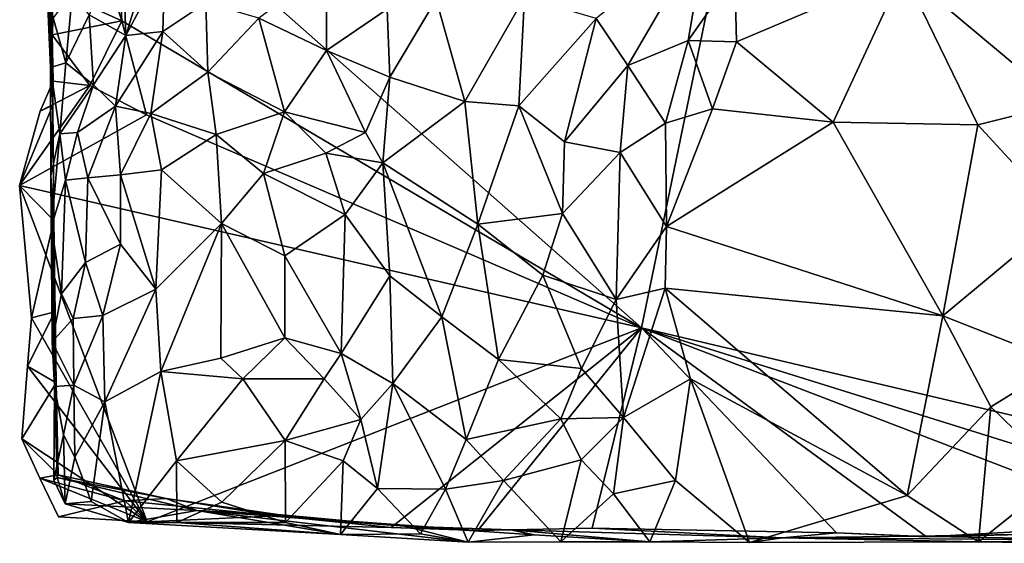
# Model space of a CAD drawing. Units: metres. Extents: x 28.5 to 32, y -11.7 to 12.4.
# Drawn here: x 28.8 to 30, y -11.6 to -11 of the extents above; entities that cross this region are included whole.
import ezdxf

# ---------------------------------------------------------------- set-up
doc = ezdxf.new("R2010")
doc.units = ezdxf.units.M

msp = doc.modelspace()

# ---------------------------------------------------------------- linework, layer by layer
at = {"layer": '1'}
for points in [[(29.7521, -10.3616, -1.5108), (30.6058, -9.2903, -1.5324), (31.0359, -11.6011, -1.5136)], [(28.9464, -10.8568, -1.501), (29.7521, -10.3616, -1.5108), (29.5414, -11.3825, -1.4959)], [(29.5414, -11.3825, -1.4959), (29.7521, -10.3616, -1.5108), (30.4794, -11.6039, -1.5032)], [(30.4794, -11.6039, -1.5032), (29.7521, -10.3616, -1.5108), (30.7925, -11.604, -1.508)], [(31.0359, -11.6011, -1.5136), (30.7925, -11.604, -1.508), (29.7521, -10.3616, -1.5108)], [(28.934, -10.9696, -1.4973), (28.9464, -10.8568, -1.501), (28.9562, -11.0369, -1.4977)], [(28.9562, -11.0369, -1.4977), (28.9464, -10.8568, -1.501), (29.5414, -11.3825, -1.4959)], [(28.8686, -10.9261, -1.2769), (28.8729, -10.9246, -1.3919), (28.8783, -11.1316, -1.4104)], [(28.8686, -10.9261, -1.2769), (28.8783, -11.1316, -1.4104), (28.8758, -11.0891, -1.2259)], [(28.8755, -10.9923, -1.2168), (28.8686, -10.9261, -1.2769), (28.8758, -11.0891, -1.2259)], [(28.8783, -11.1316, -1.4104), (28.8729, -10.9246, -1.3919), (28.877, -11.0006, -1.4609)], [(28.9568, -10.9418, -1.067), (28.9608, -11.0531, -1.0219), (29.0001, -10.9256, -1.0176)], [(29.0001, -10.9256, -1.0176), (28.9608, -11.0531, -1.0219), (29.0047, -10.9702, -1.002)], [(29.4903, -11.034, -1.1052), (29.526, -11.0871, -1.122), (29.6156, -10.9334, -1.1269)], [(29.526, -11.0871, -1.122), (29.5939, -11.0589, -1.1254), (29.6156, -10.9334, -1.1269)], [(29.6156, -10.9334, -1.1269), (29.5939, -11.0589, -1.1254), (29.6468, -10.9838, -1.1231)], [(28.9568, -10.9418, -1.067), (28.9195, -11.0299, -1.0935), (28.9608, -11.0531, -1.0219)], [(28.934, -10.9696, -1.4973), (28.9562, -11.0369, -1.4977), (28.877, -11.0006, -1.4609)], [(28.9608, -11.0531, -1.0219), (29.0022, -11.0486, -0.9894), (29.0047, -10.9702, -1.002)], [(29.0047, -10.9702, -1.002), (29.0022, -11.0486, -0.9894), (29.0507, -11.0163, -0.9705)], [(29.1104, -11.0338, -0.9555), (29.1867, -11.07, -0.9557), (29.1869, -10.9775, -0.954)], [(29.1869, -10.9775, -0.954), (29.1867, -11.07, -0.9557), (29.2552, -11.0236, -0.9696)], [(29.6468, -10.9838, -1.1231), (29.5939, -11.0589, -1.1254), (29.6485, -11.0602, -1.1149)], [(29.6468, -10.9838, -1.1231), (29.6485, -11.0602, -1.1149), (29.8362, -10.9808, -1.0617)], [(29.8362, -10.9808, -1.0617), (29.6485, -11.0602, -1.1149), (29.7574, -11.1509, -1.064)], [(29.8362, -10.9808, -1.0617), (29.7574, -11.1509, -1.064), (29.9204, -11.1539, -1.0085)], [(29.8362, -10.9808, -1.0617), (29.9204, -11.1539, -1.0085), (30.0144, -11.1302, -0.9852)], [(30.0256, -10.9906, -1.0033), (29.8362, -10.9808, -1.0617), (30.0144, -11.1302, -0.9852)], [(28.8755, -10.9923, -1.2168), (28.8758, -11.0891, -1.2259), (28.8789, -11.0333, -1.1979)], [(28.877, -11.0006, -1.4609), (28.9562, -11.0369, -1.4977), (28.8778, -11.0525, -1.4563)], [(28.8783, -11.1316, -1.4104), (28.877, -11.0006, -1.4609), (28.8778, -11.0525, -1.4563)], [(28.8789, -11.0333, -1.1979), (28.893, -11.084, -1.1358), (28.9005, -11.0043, -1.1527)], [(28.9005, -11.0043, -1.1527), (28.893, -11.084, -1.1358), (28.9195, -11.0299, -1.0935)], [(29.3103, -11.0125, -0.9942), (29.3425, -11.1277, -1.0402), (29.4098, -11.0099, -1.0634)], [(29.4098, -11.0099, -1.0634), (29.3425, -11.1277, -1.0402), (29.4032, -11.1323, -1.0739)], [(29.4098, -11.0099, -1.0634), (29.4032, -11.1323, -1.0739), (29.4903, -11.034, -1.1052)], [(29.0507, -11.0163, -0.9705), (29.0022, -11.0486, -0.9894), (29.053, -11.0945, -0.9633)], [(29.0507, -11.0163, -0.9705), (29.053, -11.0945, -0.9633), (29.1104, -11.0338, -0.9555)], [(29.2552, -11.0236, -0.9696), (29.258, -11.1001, -0.9775), (29.3103, -11.0125, -0.9942)], [(29.3103, -11.0125, -0.9942), (29.258, -11.1001, -0.9775), (29.3425, -11.1277, -1.0402)], [(28.8789, -11.0333, -1.1979), (28.8758, -11.0891, -1.2259), (28.893, -11.084, -1.1358)], [(28.9195, -11.0299, -1.0935), (28.893, -11.084, -1.1358), (28.9242, -11.1087, -1.0525)], [(28.9195, -11.0299, -1.0935), (28.9242, -11.1087, -1.0525), (28.9608, -11.0531, -1.0219)], [(29.1104, -11.0338, -0.9555), (29.053, -11.0945, -0.9633), (29.1394, -11.1393, -0.9518)], [(29.1104, -11.0338, -0.9555), (29.1394, -11.1393, -0.9518), (29.1867, -11.07, -0.9557)], [(29.1867, -11.07, -0.9557), (29.258, -11.1001, -0.9775), (29.2552, -11.0236, -0.9696)], [(29.4032, -11.1323, -1.0739), (29.4547, -11.173, -1.1035), (29.4903, -11.034, -1.1052)], [(29.4903, -11.034, -1.1052), (29.4547, -11.173, -1.1035), (29.526, -11.0871, -1.122)], [(28.9562, -11.0369, -1.4977), (28.9202, -11.1094, -1.4938), (28.8778, -11.0525, -1.4563)], [(28.9202, -11.1094, -1.4938), (28.9562, -11.0369, -1.4977), (28.984, -11.1426, -1.4965)], [(29.5414, -11.3825, -1.4959), (28.984, -11.1426, -1.4965), (28.9562, -11.0369, -1.4977)], [(28.9202, -11.1094, -1.4938), (28.8788, -11.1046, -1.4502), (28.8778, -11.0525, -1.4563)], [(28.8788, -11.1046, -1.4502), (28.8783, -11.1316, -1.4104), (28.8778, -11.0525, -1.4563)], [(28.9242, -11.1087, -1.0525), (28.9492, -11.1328, -1.0156), (28.9608, -11.0531, -1.0219)], [(28.9608, -11.0531, -1.0219), (28.9492, -11.1328, -1.0156), (29.0022, -11.0486, -0.9894)], [(28.9492, -11.1328, -1.0156), (28.9889, -11.1412, -0.9845), (29.0022, -11.0486, -0.9894)], [(29.0022, -11.0486, -0.9894), (28.9889, -11.1412, -0.9845), (29.053, -11.0945, -0.9633)], [(29.526, -11.0871, -1.122), (29.5687, -11.1521, -1.1237), (29.5939, -11.0589, -1.1254)], [(29.5939, -11.0589, -1.1254), (29.5687, -11.1521, -1.1237), (29.6215, -11.1357, -1.1129)], [(29.5939, -11.0589, -1.1254), (29.6215, -11.1357, -1.1129), (29.6485, -11.0602, -1.1149)], [(29.6485, -11.0602, -1.1149), (29.6215, -11.1357, -1.1129), (29.7574, -11.1509, -1.064)], [(29.1867, -11.07, -0.9557), (29.1394, -11.1393, -0.9518), (29.2306, -11.1623, -0.9713)], [(29.1867, -11.07, -0.9557), (29.2306, -11.1623, -0.9713), (29.258, -11.1001, -0.9775)], [(28.8758, -11.0891, -1.2259), (28.8865, -11.1638, -1.1191), (28.893, -11.084, -1.1358)], [(28.8783, -11.1316, -1.4104), (28.8761, -11.2112, -1.1823), (28.8758, -11.0891, -1.2259)], [(28.8758, -11.0891, -1.2259), (28.8761, -11.2112, -1.1823), (28.8865, -11.1638, -1.1191)], [(28.893, -11.084, -1.1358), (28.8865, -11.1638, -1.1191), (28.9242, -11.1087, -1.0525)], [(29.4547, -11.173, -1.1035), (29.5175, -11.185, -1.1229), (29.526, -11.0871, -1.122)], [(29.526, -11.0871, -1.122), (29.5175, -11.185, -1.1229), (29.5687, -11.1521, -1.1237)], [(29.053, -11.0945, -0.9633), (28.9889, -11.1412, -0.9845), (29.0624, -11.1647, -0.9565)], [(29.053, -11.0945, -0.9633), (29.0624, -11.1647, -0.9565), (29.1394, -11.1393, -0.9518)], [(29.2306, -11.1623, -0.9713), (29.2503, -11.1967, -0.9852), (29.258, -11.1001, -0.9775)], [(29.258, -11.1001, -0.9775), (29.2503, -11.1967, -0.9852), (29.3425, -11.1277, -1.0402)], [(28.984, -11.1426, -1.4965), (28.8411, -11.222, -1.4952), (28.9202, -11.1094, -1.4938)], [(28.8411, -11.222, -1.4952), (28.8642, -11.1386, -1.491), (28.9202, -11.1094, -1.4938)], [(28.9202, -11.1094, -1.4938), (28.8642, -11.1386, -1.491), (28.8788, -11.1046, -1.4502)], [(28.8788, -11.1046, -1.4502), (28.8642, -11.1386, -1.491), (28.8783, -11.1316, -1.4104)], [(28.8865, -11.1638, -1.1191), (28.9061, -11.1625, -1.0654), (28.9242, -11.1087, -1.0525)], [(28.9242, -11.1087, -1.0525), (28.9061, -11.1625, -1.0654), (28.9492, -11.1328, -1.0156)], [(28.8642, -11.1386, -1.491), (28.8411, -11.222, -1.4952), (28.8783, -11.1316, -1.4104)], [(28.8783, -11.1316, -1.4104), (28.8411, -11.222, -1.4952), (28.8796, -11.2614, -1.399)], [(28.8783, -11.1316, -1.4104), (28.8796, -11.2614, -1.399), (28.8761, -11.2112, -1.1823)], [(28.9061, -11.1625, -1.0654), (28.918, -11.2137, -1.035), (28.9492, -11.1328, -1.0156)], [(28.918, -11.2137, -1.035), (28.9547, -11.21, -0.9989), (28.9492, -11.1328, -1.0156)], [(28.9492, -11.1328, -1.0156), (28.9547, -11.21, -0.9989), (28.9889, -11.1412, -0.9845)], [(29.2503, -11.1967, -0.9852), (29.3572, -11.2656, -1.0674), (29.3425, -11.1277, -1.0402)], [(29.3572, -11.2656, -1.0674), (29.4032, -11.1323, -1.0739), (29.3425, -11.1277, -1.0402)], [(29.4032, -11.1323, -1.0739), (29.3572, -11.2656, -1.0674), (29.4524, -11.2538, -1.1107)], [(29.4032, -11.1323, -1.0739), (29.4524, -11.2538, -1.1107), (29.4547, -11.173, -1.1035)], [(29.9204, -11.1539, -1.0085), (30.0155, -11.2572, -0.9727), (30.0144, -11.1302, -0.9852)], [(28.8411, -11.222, -1.4952), (28.984, -11.1426, -1.4965), (29.5414, -11.3825, -1.4959)], [(28.9889, -11.1412, -0.9845), (28.9547, -11.21, -0.9989), (29.001, -11.2047, -0.9726)], [(29.001, -11.2047, -0.9726), (29.0624, -11.1647, -0.9565), (28.9889, -11.1412, -0.9845)], [(29.0624, -11.1647, -0.9565), (29.1158, -11.2087, -0.9505), (29.1394, -11.1393, -0.9518)], [(29.1158, -11.2087, -0.9505), (29.1861, -11.1856, -0.9577), (29.1394, -11.1393, -0.9518)], [(29.1394, -11.1393, -0.9518), (29.1861, -11.1856, -0.9577), (29.2306, -11.1623, -0.9713)], [(29.5687, -11.1521, -1.1237), (29.5697, -11.2683, -1.1204), (29.6215, -11.1357, -1.1129)], [(29.6215, -11.1357, -1.1129), (29.5697, -11.2683, -1.1204), (29.7574, -11.1509, -1.064)], [(29.5687, -11.1521, -1.1237), (29.5175, -11.185, -1.1229), (29.5697, -11.2683, -1.1204)], [(29.7574, -11.1509, -1.064), (29.5697, -11.2683, -1.1204), (29.881, -11.369, -1.0005)], [(29.881, -11.369, -1.0005), (29.9204, -11.1539, -1.0085), (29.7574, -11.1509, -1.064)], [(29.9204, -11.1539, -1.0085), (29.881, -11.369, -1.0005), (30.0155, -11.2572, -0.9727)], [(28.8761, -11.2112, -1.1823), (28.8771, -11.2678, -1.1375), (28.8865, -11.1638, -1.1191)], [(28.8771, -11.2678, -1.1375), (28.8929, -11.2163, -1.0821), (28.8865, -11.1638, -1.1191)], [(28.8865, -11.1638, -1.1191), (28.8929, -11.2163, -1.0821), (28.9061, -11.1625, -1.0654)], [(28.8929, -11.2163, -1.0821), (28.918, -11.2137, -1.035), (28.9061, -11.1625, -1.0654)], [(29.0624, -11.1647, -0.9565), (29.001, -11.2047, -0.9726), (29.0684, -11.2648, -0.9519)], [(29.0624, -11.1647, -0.9565), (29.0684, -11.2648, -0.9519), (29.1158, -11.2087, -0.9505)], [(29.2306, -11.1623, -0.9713), (29.1861, -11.1856, -0.9577), (29.2503, -11.1967, -0.9852)], [(29.4547, -11.173, -1.1035), (29.4524, -11.2538, -1.1107), (29.5175, -11.185, -1.1229)], [(29.1861, -11.1856, -0.9577), (29.1158, -11.2087, -0.9505), (29.2076, -11.2548, -0.968)], [(29.1861, -11.1856, -0.9577), (29.2076, -11.2548, -0.968), (29.2503, -11.1967, -0.9852)], [(29.4524, -11.2538, -1.1107), (29.5131, -11.3507, -1.1233), (29.5175, -11.185, -1.1229)], [(29.5175, -11.185, -1.1229), (29.5131, -11.3507, -1.1233), (29.5697, -11.2683, -1.1204)], [(29.2076, -11.2548, -0.968), (29.2579, -11.3239, -1), (29.2503, -11.1967, -0.9852)], [(29.2503, -11.1967, -0.9852), (29.2579, -11.3239, -1), (29.3167, -11.3701, -1.0492)], [(29.2503, -11.1967, -0.9852), (29.3167, -11.3701, -1.0492), (29.3572, -11.2656, -1.0674)], [(28.8823, -11.4442, -1.3451), (28.8804, -11.4485, -1.1215), (28.8761, -11.2112, -1.1823)], [(28.8796, -11.2614, -1.399), (28.8823, -11.4442, -1.3451), (28.8761, -11.2112, -1.1823)], [(28.8804, -11.4485, -1.1215), (28.8778, -11.3982, -1.1237), (28.8761, -11.2112, -1.1823)], [(28.8778, -11.3982, -1.1237), (28.8771, -11.2678, -1.1375), (28.8761, -11.2112, -1.1823)], [(28.918, -11.2137, -1.035), (28.9547, -11.2882, -0.9904), (28.9547, -11.21, -0.9989)], [(29.001, -11.2047, -0.9726), (28.9547, -11.21, -0.9989), (28.9945, -11.339, -0.9654)], [(28.9547, -11.21, -0.9989), (28.9547, -11.2882, -0.9904), (28.9945, -11.339, -0.9654)], [(29.001, -11.2047, -0.9726), (28.9945, -11.339, -0.9654), (29.0684, -11.2648, -0.9519)], [(29.1158, -11.2087, -0.9505), (29.0684, -11.2648, -0.9519), (29.1398, -11.3012, -0.9523)], [(29.1158, -11.2087, -0.9505), (29.1398, -11.3012, -0.9523), (29.2076, -11.2548, -0.968)], [(28.9848, -11.6009, -1.4919), (28.8543, -11.3712, -1.4944), (28.8411, -11.222, -1.4952)], [(28.9848, -11.6009, -1.4919), (28.8411, -11.222, -1.4952), (29.5414, -11.3825, -1.4959)], [(28.8411, -11.222, -1.4952), (28.8543, -11.3712, -1.4944), (28.8796, -11.2614, -1.399)], [(28.8771, -11.2678, -1.1375), (28.8883, -11.3442, -1.0646), (28.8929, -11.2163, -1.0821)], [(28.8929, -11.2163, -1.0821), (28.8883, -11.3442, -1.0646), (28.9151, -11.309, -1.0234)], [(28.8929, -11.2163, -1.0821), (28.9151, -11.309, -1.0234), (28.918, -11.2137, -1.035)], [(28.918, -11.2137, -1.035), (28.9151, -11.309, -1.0234), (28.9547, -11.2882, -0.9904)], [(29.1398, -11.3012, -0.9523), (29.2031, -11.4114, -0.974), (29.2076, -11.2548, -0.968)], [(29.2076, -11.2548, -0.968), (29.2031, -11.4114, -0.974), (29.2579, -11.3239, -1)], [(29.3572, -11.2656, -1.0674), (29.4302, -11.3232, -1.105), (29.4524, -11.2538, -1.1107)], [(29.4524, -11.2538, -1.1107), (29.4302, -11.3232, -1.105), (29.5131, -11.3507, -1.1233)], [(28.8796, -11.2614, -1.399), (28.8543, -11.3712, -1.4944), (28.8806, -11.3645, -1.426)], [(28.8823, -11.4442, -1.3451), (28.8796, -11.2614, -1.399), (28.8806, -11.3645, -1.426)], [(28.9945, -11.339, -0.9654), (29.0002, -11.4317, -0.9594), (29.0684, -11.2648, -0.9519)], [(29.0684, -11.2648, -0.9519), (29.0002, -11.4317, -0.9594), (29.0677, -11.4167, -0.9486)], [(29.0684, -11.2648, -0.9519), (29.0677, -11.4167, -0.9486), (29.1399, -11.3936, -0.9524)], [(29.1398, -11.3012, -0.9523), (29.0684, -11.2648, -0.9519), (29.1399, -11.3936, -0.9524)], [(29.3572, -11.2656, -1.0674), (29.3167, -11.3701, -1.0492), (29.3806, -11.418, -1.0901)], [(29.3572, -11.2656, -1.0674), (29.3806, -11.418, -1.0901), (29.4302, -11.3232, -1.105)], [(29.881, -11.369, -1.0005), (30.0152, -11.422, -0.9641), (30.0155, -11.2572, -0.9727)], [(28.8771, -11.2678, -1.1375), (28.8778, -11.3982, -1.1237), (28.8883, -11.3442, -1.0646)], [(29.5697, -11.2683, -1.1204), (29.5131, -11.3507, -1.1233), (29.568, -11.3378, -1.1165)], [(29.5697, -11.2683, -1.1204), (29.568, -11.3378, -1.1165), (29.881, -11.369, -1.0005)], [(28.9151, -11.309, -1.0234), (28.9348, -11.3686, -0.9991), (28.9547, -11.2882, -0.9904)], [(28.9547, -11.2882, -0.9904), (28.9348, -11.3686, -0.9991), (28.9945, -11.339, -0.9654)], [(28.8883, -11.3442, -1.0646), (28.9012, -11.372, -1.0378), (28.9151, -11.309, -1.0234)], [(28.9151, -11.309, -1.0234), (28.9012, -11.372, -1.0378), (28.9348, -11.3686, -0.9991)], [(29.1398, -11.3012, -0.9523), (29.1399, -11.3936, -0.9524), (29.2031, -11.4114, -0.974)], [(29.2031, -11.4114, -0.974), (29.2615, -11.4452, -1.0094), (29.2579, -11.3239, -1)], [(29.2579, -11.3239, -1), (29.2615, -11.4452, -1.0094), (29.3167, -11.3701, -1.0492)], [(29.4302, -11.3232, -1.105), (29.3806, -11.418, -1.0901), (29.4738, -11.4282, -1.1225)], [(29.4302, -11.3232, -1.105), (29.4738, -11.4282, -1.1225), (29.5131, -11.3507, -1.1233)], [(28.8883, -11.3442, -1.0646), (28.8778, -11.3982, -1.1237), (28.9012, -11.372, -1.0378)], [(28.9348, -11.3686, -0.9991), (28.9369, -11.4658, -0.9913), (28.9945, -11.339, -0.9654)], [(28.9945, -11.339, -0.9654), (28.9369, -11.4658, -0.9913), (29.0002, -11.4317, -0.9594)], [(29.5131, -11.3507, -1.1233), (29.5213, -11.4834, -1.122), (29.568, -11.3378, -1.1165)], [(29.568, -11.3378, -1.1165), (29.5213, -11.4834, -1.122), (29.5966, -11.44, -1.1024)], [(29.568, -11.3378, -1.1165), (29.5966, -11.44, -1.1024), (29.8406, -11.5713, -1.0055)], [(29.568, -11.3378, -1.1165), (29.8406, -11.5713, -1.0055), (29.881, -11.369, -1.0005)], [(29.4738, -11.4282, -1.1225), (29.5213, -11.4834, -1.122), (29.5131, -11.3507, -1.1233)], [(28.8543, -11.3712, -1.4944), (28.85, -11.4256, -1.4937), (28.8806, -11.3645, -1.426)], [(28.8806, -11.3645, -1.426), (28.85, -11.4256, -1.4937), (28.8823, -11.4442, -1.3451)], [(28.85, -11.4256, -1.4937), (28.8543, -11.3712, -1.4944), (28.9848, -11.6009, -1.4919)], [(28.8778, -11.3982, -1.1237), (28.9022, -11.4469, -1.0304), (28.9012, -11.372, -1.0378)], [(28.9012, -11.372, -1.0378), (28.9022, -11.4469, -1.0304), (28.9348, -11.3686, -0.9991)], [(28.9348, -11.3686, -0.9991), (28.9022, -11.4469, -1.0304), (28.9369, -11.4658, -0.9913)], [(29.3167, -11.3701, -1.0492), (29.2615, -11.4452, -1.0094), (29.344, -11.5083, -1.0711)], [(29.3167, -11.3701, -1.0492), (29.344, -11.5083, -1.0711), (29.3806, -11.418, -1.0901)], [(29.881, -11.369, -1.0005), (29.8406, -11.5713, -1.0055), (29.9351, -11.4715, -0.9796)], [(29.881, -11.369, -1.0005), (29.9351, -11.4715, -0.9796), (30.0152, -11.422, -0.9641)], [(28.9848, -11.6009, -1.4919), (29.5414, -11.3825, -1.4959), (29.2597, -11.6072, -1.4915)], [(29.2597, -11.6072, -1.4915), (29.5414, -11.3825, -1.4959), (29.3571, -11.6107, -1.4921)], [(29.3571, -11.6107, -1.4921), (29.5414, -11.3825, -1.4959), (29.4859, -11.608, -1.4925)], [(29.4859, -11.608, -1.4925), (29.5414, -11.3825, -1.4959), (29.7612, -11.6132, -1.4932)], [(29.7612, -11.6132, -1.4932), (29.5414, -11.3825, -1.4959), (29.8627, -11.6177, -1.4946)], [(29.8627, -11.6177, -1.4946), (29.5414, -11.3825, -1.4959), (30.1173, -11.6034, -1.499)], [(30.1173, -11.6034, -1.499), (29.5414, -11.3825, -1.4959), (30.2598, -11.6065, -1.501)], [(30.2598, -11.6065, -1.501), (29.5414, -11.3825, -1.4959), (30.4794, -11.6039, -1.5032)], [(28.8778, -11.3982, -1.1237), (28.8804, -11.4485, -1.1215), (28.9022, -11.4469, -1.0304)], [(29.0677, -11.4167, -0.9486), (29.0925, -11.4399, -0.9479), (29.1399, -11.3936, -0.9524)], [(29.0925, -11.4399, -0.9479), (29.1842, -11.4398, -0.9662), (29.1399, -11.3936, -0.9524)], [(29.1399, -11.3936, -0.9524), (29.1842, -11.4398, -0.9662), (29.2031, -11.4114, -0.974)], [(29.1842, -11.4398, -0.9662), (29.2253, -11.4858, -0.989), (29.2031, -11.4114, -0.974)], [(29.2031, -11.4114, -0.974), (29.2253, -11.4858, -0.989), (29.2615, -11.4452, -1.0094)], [(29.0002, -11.4317, -0.9594), (29.0925, -11.4399, -0.9479), (29.0677, -11.4167, -0.9486)], [(29.3806, -11.418, -1.0901), (29.344, -11.5083, -1.0711), (29.4505, -11.4848, -1.1183)], [(29.4505, -11.4848, -1.1183), (29.4738, -11.4282, -1.1225), (29.3806, -11.418, -1.0901)], [(30.0152, -11.422, -0.9641), (29.9351, -11.4715, -0.9796), (30.0146, -11.5488, -0.9607)], [(28.9848, -11.6009, -1.4919), (28.8435, -11.5073, -1.493), (28.85, -11.4256, -1.4937)], [(28.85, -11.4256, -1.4937), (28.8435, -11.5073, -1.493), (28.8823, -11.4442, -1.3451)], [(28.9369, -11.4658, -0.9913), (28.9637, -11.6015, -0.9703), (29.0002, -11.4317, -0.9594)], [(29.0002, -11.4317, -0.9594), (28.9637, -11.6015, -0.9703), (29.0178, -11.5323, -0.9531)], [(29.0002, -11.4317, -0.9594), (29.0178, -11.5323, -0.9531), (29.0925, -11.4399, -0.9479)], [(29.4738, -11.4282, -1.1225), (29.4505, -11.4848, -1.1183), (29.5213, -11.4834, -1.122)], [(28.8823, -11.4442, -1.3451), (28.8435, -11.5073, -1.493), (28.8846, -11.548, -1.3364)], [(28.8804, -11.4485, -1.1215), (28.8823, -11.4442, -1.3451), (28.8846, -11.548, -1.3364)], [(29.0925, -11.4399, -0.9479), (29.0178, -11.5323, -0.9531), (29.14, -11.5092, -0.9535)], [(29.0925, -11.4399, -0.9479), (29.14, -11.5092, -0.9535), (29.1842, -11.4398, -0.9662)], [(29.1842, -11.4398, -0.9662), (29.14, -11.5092, -0.9535), (29.2253, -11.4858, -0.989)], [(29.5213, -11.4834, -1.122), (29.5798, -11.5544, -1.1083), (29.5966, -11.44, -1.1024)], [(29.5798, -11.5544, -1.1083), (29.6632, -11.624, -1.0693), (29.5966, -11.44, -1.1024)], [(29.5966, -11.44, -1.1024), (29.6632, -11.624, -1.0693), (29.8406, -11.5713, -1.0055)], [(28.8796, -11.5538, -1.1108), (28.8804, -11.4485, -1.1215), (28.8834, -11.5508, -1.2247)], [(28.8804, -11.4485, -1.1215), (28.8796, -11.5538, -1.1108), (28.8905, -11.5029, -1.0494)], [(28.8804, -11.4485, -1.1215), (28.8905, -11.5029, -1.0494), (28.9022, -11.4469, -1.0304)], [(28.8804, -11.4485, -1.1215), (28.8846, -11.548, -1.3364), (28.8834, -11.5508, -1.2247)], [(28.9022, -11.4469, -1.0304), (28.8905, -11.5029, -1.0494), (28.9032, -11.528, -1.0236)], [(28.9022, -11.4469, -1.0304), (28.9032, -11.528, -1.0236), (28.9369, -11.4658, -0.9913)], [(29.2253, -11.4858, -0.989), (29.244, -11.5634, -1.0037), (29.2615, -11.4452, -1.0094)], [(29.2615, -11.4452, -1.0094), (29.244, -11.5634, -1.0037), (29.3208, -11.5642, -1.0582)], [(29.2615, -11.4452, -1.0094), (29.3208, -11.5642, -1.0582), (29.344, -11.5083, -1.0711)], [(28.9032, -11.528, -1.0236), (28.9217, -11.5779, -1.0005), (28.9369, -11.4658, -0.9913)], [(28.9369, -11.4658, -0.9913), (28.9217, -11.5779, -1.0005), (28.9637, -11.6015, -0.9703)], [(29.8406, -11.5713, -1.0055), (29.9212, -11.6234, -0.9797), (29.9351, -11.4715, -0.9796)], [(29.9351, -11.4715, -0.9796), (29.9212, -11.6234, -0.9797), (30.0146, -11.5488, -0.9607)], [(29.14, -11.5092, -0.9535), (29.2055, -11.5322, -0.9763), (29.2253, -11.4858, -0.989)], [(29.2253, -11.4858, -0.989), (29.2055, -11.5322, -0.9763), (29.244, -11.5634, -1.0037)], [(29.344, -11.5083, -1.0711), (29.3861, -11.5544, -1.0934), (29.4505, -11.4848, -1.1183)], [(29.4505, -11.4848, -1.1183), (29.3861, -11.5544, -1.0934), (29.4736, -11.5311, -1.1219)], [(29.4505, -11.4848, -1.1183), (29.4736, -11.5311, -1.1219), (29.5213, -11.4834, -1.122)], [(29.4736, -11.5311, -1.1219), (29.5101, -11.5693, -1.1233), (29.5213, -11.4834, -1.122)], [(29.5213, -11.4834, -1.122), (29.5101, -11.5693, -1.1233), (29.5798, -11.5544, -1.1083)], [(28.8637, -11.5518, -1.4925), (28.8435, -11.5073, -1.493), (28.9848, -11.6009, -1.4919)], [(28.8435, -11.5073, -1.493), (28.8637, -11.5518, -1.4925), (28.8846, -11.548, -1.3364)], [(28.8905, -11.5029, -1.0494), (28.8796, -11.5538, -1.1108), (28.8922, -11.5807, -1.0433)], [(28.8905, -11.5029, -1.0494), (28.8922, -11.5807, -1.0433), (28.9032, -11.528, -1.0236)], [(29.0178, -11.5323, -0.9531), (29.069, -11.5786, -0.9465), (29.14, -11.5092, -0.9535)], [(29.14, -11.5092, -0.9535), (29.069, -11.5786, -0.9465), (29.1407, -11.6017, -0.9525)], [(29.14, -11.5092, -0.9535), (29.1407, -11.6017, -0.9525), (29.2055, -11.5322, -0.9763)], [(29.344, -11.5083, -1.0711), (29.3208, -11.5642, -1.0582), (29.3861, -11.5544, -1.0934)], [(28.9032, -11.528, -1.0236), (28.8922, -11.5807, -1.0433), (28.9217, -11.5779, -1.0005)], [(29.0178, -11.5323, -0.9531), (28.9637, -11.6015, -0.9703), (29.0183, -11.6017, -0.9518)], [(29.0178, -11.5323, -0.9531), (29.0183, -11.6017, -0.9518), (29.069, -11.5786, -0.9465)], [(29.1407, -11.6017, -0.9525), (29.2025, -11.6152, -0.9752), (29.2055, -11.5322, -0.9763)], [(29.2055, -11.5322, -0.9763), (29.2025, -11.6152, -0.9752), (29.244, -11.5634, -1.0037)], [(29.3861, -11.5544, -1.0934), (29.4508, -11.6235, -1.1189), (29.4736, -11.5311, -1.1219)], [(29.4736, -11.5311, -1.1219), (29.4508, -11.6235, -1.1189), (29.5101, -11.5693, -1.1233)], [(28.8846, -11.548, -1.3364), (28.8637, -11.5518, -1.4925), (28.9596, -11.5771, -1.4043)], [(28.8848, -11.5951, -1.4919), (28.8637, -11.5518, -1.4925), (28.9848, -11.6009, -1.4919)], [(28.8848, -11.5951, -1.4919), (28.9596, -11.5771, -1.4043), (28.8637, -11.5518, -1.4925)], [(28.8796, -11.5538, -1.1108), (28.8834, -11.5508, -1.2247), (28.8922, -11.5807, -1.0433)], [(28.8846, -11.548, -1.3364), (29.006, -11.5746, -1.2711), (28.8834, -11.5508, -1.2247)], [(28.8834, -11.5508, -1.2247), (29.006, -11.5746, -1.2711), (29.0407, -11.5881, -1.1142)], [(28.8922, -11.5807, -1.0433), (28.8834, -11.5508, -1.2247), (29.0407, -11.5881, -1.1142)], [(28.9596, -11.5771, -1.4043), (29.006, -11.5746, -1.2711), (28.8846, -11.548, -1.3364)], [(29.3208, -11.5642, -1.0582), (29.3461, -11.6239, -1.0674), (29.3861, -11.5544, -1.0934)], [(29.3861, -11.5544, -1.0934), (29.3461, -11.6239, -1.0674), (29.4508, -11.6235, -1.1189)], [(29.5101, -11.5693, -1.1233), (29.551, -11.6236, -1.1131), (29.5798, -11.5544, -1.1083)], [(29.5798, -11.5544, -1.1083), (29.551, -11.6236, -1.1131), (29.6632, -11.624, -1.0693)], [(30.0146, -11.5488, -0.9607), (29.9212, -11.6234, -0.9797), (30.0275, -11.6251, -0.9577)], [(29.244, -11.5634, -1.0037), (29.2025, -11.6152, -0.9752), (29.2925, -11.6146, -1.0554)], [(29.244, -11.5634, -1.0037), (29.2925, -11.6146, -1.0554), (29.3208, -11.5642, -1.0582)], [(29.3208, -11.5642, -1.0582), (29.2925, -11.6146, -1.0554), (29.3461, -11.6239, -1.0674)], [(28.8848, -11.5951, -1.4919), (28.9848, -11.6009, -1.4919), (28.9596, -11.5771, -1.4043)], [(28.9217, -11.5779, -1.0005), (28.8922, -11.5807, -1.0433), (28.9637, -11.6015, -0.9703)], [(28.9596, -11.5771, -1.4043), (29.1301, -11.5942, -1.3518), (29.006, -11.5746, -1.2711)], [(29.1301, -11.5942, -1.3518), (28.9596, -11.5771, -1.4043), (28.9848, -11.6009, -1.4919)], [(29.006, -11.5746, -1.2711), (29.1301, -11.5942, -1.3518), (29.1319, -11.5926, -1.2132)], [(29.0407, -11.5881, -1.1142), (29.006, -11.5746, -1.2711), (29.1319, -11.5926, -1.2132)], [(29.5101, -11.5693, -1.1233), (29.4508, -11.6235, -1.1189), (29.551, -11.6236, -1.1131)], [(29.8406, -11.5713, -1.0055), (29.6632, -11.624, -1.0693), (29.9212, -11.6234, -0.9797)], [(29.0407, -11.5881, -1.1142), (28.9637, -11.6015, -0.9703), (28.8922, -11.5807, -1.0433)], [(29.0407, -11.5881, -1.1142), (29.2025, -11.6152, -0.9752), (28.9637, -11.6015, -0.9703)], [(29.069, -11.5786, -0.9465), (29.0183, -11.6017, -0.9518), (29.1407, -11.6017, -0.9525)], [(29.2744, -11.6059, -1.2355), (29.3461, -11.6239, -1.0674), (29.0407, -11.5881, -1.1142)], [(29.2025, -11.6152, -0.9752), (29.0407, -11.5881, -1.1142), (29.3461, -11.6239, -1.0674)], [(29.0407, -11.5881, -1.1142), (29.1319, -11.5926, -1.2132), (29.2744, -11.6059, -1.2355)], [(29.2597, -11.6072, -1.4915), (29.1301, -11.5942, -1.3518), (28.9848, -11.6009, -1.4919)], [(29.1319, -11.5926, -1.2132), (29.1301, -11.5942, -1.3518), (29.2744, -11.6059, -1.2355)], [(29.2744, -11.6059, -1.2355), (29.1301, -11.5942, -1.3518), (29.3571, -11.6107, -1.4921)], [(29.1301, -11.5942, -1.3518), (29.2597, -11.6072, -1.4915), (29.3571, -11.6107, -1.4921)], [(29.0183, -11.6017, -0.9518), (28.9637, -11.6015, -0.9703), (29.2025, -11.6152, -0.9752)], [(29.1407, -11.6017, -0.9525), (29.0183, -11.6017, -0.9518), (29.2025, -11.6152, -0.9752)], [(29.2744, -11.6059, -1.2355), (29.3945, -11.6098, -1.3443), (29.4207, -11.6154, -1.205)], [(29.3571, -11.6107, -1.4921), (29.3945, -11.6098, -1.3443), (29.2744, -11.6059, -1.2355)], [(29.3461, -11.6239, -1.0674), (29.2744, -11.6059, -1.2355), (29.4207, -11.6154, -1.205)], [(29.3571, -11.6107, -1.4921), (29.4859, -11.608, -1.4925), (29.3945, -11.6098, -1.3443)], [(29.3945, -11.6098, -1.3443), (29.4859, -11.608, -1.4925), (29.7004, -11.6189, -1.2229)], [(29.7004, -11.6189, -1.2229), (29.551, -11.6236, -1.1131), (29.3945, -11.6098, -1.3443)], [(29.3945, -11.6098, -1.3443), (29.551, -11.6236, -1.1131), (29.4207, -11.6154, -1.205)], [(29.7612, -11.6132, -1.4932), (29.7004, -11.6189, -1.2229), (29.4859, -11.608, -1.4925)], [(29.9842, -11.6147, -1.379), (29.8627, -11.6177, -1.4946), (30.1173, -11.6034, -1.499)], [(29.2925, -11.6146, -1.0554), (29.2025, -11.6152, -0.9752), (29.3461, -11.6239, -1.0674)], [(29.4207, -11.6154, -1.205), (29.551, -11.6236, -1.1131), (29.3461, -11.6239, -1.0674)], [(29.7004, -11.6189, -1.2229), (29.6632, -11.624, -1.0693), (29.551, -11.6236, -1.1131)], [(29.7004, -11.6189, -1.2229), (29.9212, -11.6234, -0.9797), (29.6632, -11.624, -1.0693)], [(29.7004, -11.6189, -1.2229), (29.7612, -11.6132, -1.4932), (29.8505, -11.6169, -1.3499)], [(29.7004, -11.6189, -1.2229), (29.8505, -11.6169, -1.3499), (30.0862, -11.6214, -1.0821)], [(30.0862, -11.6214, -1.0821), (29.9212, -11.6234, -0.9797), (29.7004, -11.6189, -1.2229)], [(29.7612, -11.6132, -1.4932), (29.8627, -11.6177, -1.4946), (29.8505, -11.6169, -1.3499)], [(29.8627, -11.6177, -1.4946), (29.9842, -11.6147, -1.379), (29.8505, -11.6169, -1.3499)], [(30.0862, -11.6214, -1.0821), (29.8505, -11.6169, -1.3499), (29.9842, -11.6147, -1.379)], [(30.0275, -11.6251, -0.9577), (29.9212, -11.6234, -0.9797), (30.0862, -11.6214, -1.0821)], [(29.4508, -11.6235, -1.1189), (29.3461, -11.6239, -1.0674), (29.551, -11.6236, -1.1131)]]:
    msp.add_3dface(points, dxfattribs=at)

doc.saveas('drawing.dxf')
